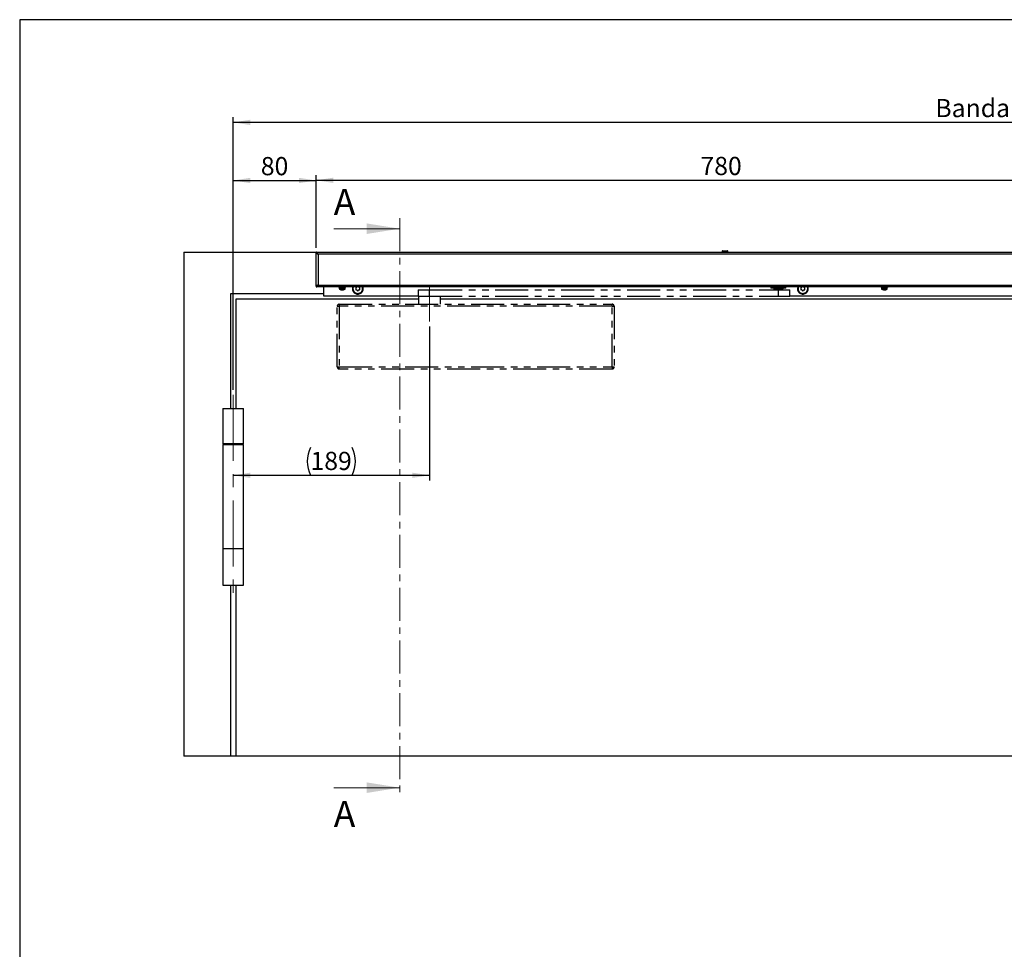
# Model space of a CAD drawing. Units: millimetres. Extents: x 10 to 584, y 10 to 410.
# Drawn here: x 10 to 200, y 231 to 410 of the extents above; entities that cross this region are included whole.
import ezdxf

# ---------------------------------------------------------------- set-up
doc = ezdxf.new("R2010")
doc.units = ezdxf.units.MM
for name, pattern in [('CENTER', [10.16, 6.35, -1.27, 1.27, -1.27]), ('CENTERX2', [20.32, 12.7, -2.54, 2.54, -2.54]), ('PHANTOM', [12.7, 6.35, -1.27, 1.27, -1.27, 1.27, -1.27])]:
    doc.linetypes.add(name, pattern=pattern)
doc.layers.add('FORMAT', color=7, linetype='Continuous')
doc.styles.add('SLDTEXTSTYLE1', font='TXT', dxfattribs={"width": 0.605})
doc.dimstyles.new('SLDDIMSTYLE0', dxfattribs={"dimtxt": 3.5, "dimasz": 3.302, "dimexe": 0, "dimexo": 0.0625, "dimgap": 0.875, "dimtad": 1, "dimdec": 1, "dimlfac": 5, "dimrnd": 1e-09, "dimzin": 12, "dimdsep": 46, "dimtxsty": 'SLDTEXTSTYLE1', "dimsah": 1, "dimcen": 0.09, "dimadec": 0, "dimazin": 3, "dimtfac": 1, "dimtofl": 0, "dimtmove": 0, "dimatfit": 3, "dimfxl": 1, "dimfrac": 2, "dimtolj": 1, "dimtzin": 12, "dimarcsym": 0})
doc.dimstyles.new('SLDDIMSTYLE1', dxfattribs={"dimtxt": 3.5, "dimasz": 3.302, "dimexe": 0, "dimexo": 0.0625, "dimgap": 0.875, "dimtad": 1, "dimlfac": 5, "dimrnd": 1e-09, "dimzin": 12, "dimdsep": 46, "dimtxsty": 'SLDTEXTSTYLE1', "dimsah": 1, "dimcen": 0.09, "dimadec": 0, "dimazin": 3, "dimtfac": 1, "dimtofl": 0, "dimtmove": 0, "dimatfit": 3, "dimfxl": 1, "dimfrac": 2, "dimtolj": 1, "dimtzin": 12, "dimarcsym": 0})

# ---------------------------------------------------------------- blocks, each defined once
blk = doc.blocks.new('_D')
at = {"layer": 'FORMAT', "color": 7}
for p, q in [((51.11, 338.77), (51.11, 380.05)), ((67.1, 366.05), (67.1, 380.05)), ((51.11, 379.05), (67.1, 379.05))]:
    blk.add_line(p, q, dxfattribs=at)
for points in [[(51.11, 379.05), (54.41, 378.54), (54.41, 379.56)], [(67.1, 379.05), (63.8, 379.56), (63.8, 378.54)]]:
    blk.add_solid(points, dxfattribs=at)
at = {"layer": 'FORMAT', "color": 7, "insert": (56.43, 383.56), "char_height": 3.5, "attachment_point": 1, "style": 'SLDTEXTSTYLE1'}
blk.add_mtext('80', dxfattribs=at)
blk = doc.blocks.new('_D_2')
at = {"layer": 'FORMAT', "color": 7}
for p, q in [((88.91, 350.91), (88.91, 321.29)), ((51.11, 322.29), (88.91, 322.29))]:
    blk.add_line(p, q, dxfattribs=at)
for centre, start, end in [((71.37, 324.98), 153.4349, 206.5651), ((68.65, 324.98), 333.4349, 26.5651)]:
    blk.add_arc(centre, 6.01, start, end, dxfattribs=at)
for points in [[(51.11, 322.29), (54.41, 321.79), (54.41, 322.8)], [(88.91, 322.29), (85.61, 322.8), (85.61, 321.79)]]:
    blk.add_solid(points, dxfattribs=at)
at = {"layer": 'FORMAT', "color": 7, "insert": (66, 326.81), "char_height": 3.5, "attachment_point": 1, "style": 'SLDTEXTSTYLE1'}
blk.add_mtext('189', dxfattribs=at)
blk = doc.blocks.new('_D_4')
at = {"layer": 'FORMAT', "color": 7}
for p, q in [((67.1, 366.05), (67.1, 380.08)), ((223.1, 366.23), (223.1, 380.08)), ((67.1, 379.08), (223.1, 379.08))]:
    blk.add_line(p, q, dxfattribs=at)
for points in [[(67.1, 379.08), (70.4, 378.57), (70.4, 379.59)], [(223.1, 379.08), (219.8, 379.59), (219.8, 378.57)]]:
    blk.add_solid(points, dxfattribs=at)
at = {"layer": 'FORMAT', "color": 7, "insert": (141.09, 383.59), "char_height": 3.5, "attachment_point": 1, "style": 'SLDTEXTSTYLE1'}
blk.add_mtext('780', dxfattribs=at)
blk = doc.blocks.new('_D_6')
at = {"layer": 'FORMAT', "color": 7}
for p, q in [((51.11, 338.77), (51.11, 391.23)), ((392.11, 339.22), (392.11, 391.23)), ((392.11, 390.23), (51.11, 390.23))]:
    blk.add_line(p, q, dxfattribs=at)
for points in [[(51.11, 390.23), (54.41, 389.72), (54.41, 390.74)], [(392.11, 390.23), (388.81, 390.74), (388.81, 389.72)]]:
    blk.add_solid(points, dxfattribs=at)
at = {"layer": 'FORMAT', "color": 7, "insert": (186.32, 394.74), "char_height": 3.5, "attachment_point": 1, "style": 'SLDTEXTSTYLE1'}
blk.add_mtext('Bandabstand 1641 - 2647 (2800)', dxfattribs=at)

msp = doc.modelspace()

# ---------------------------------------------------------------- linework, layer by layer
at = {"color": 98, "linetype": 'CENTER', "lineweight": 18}
msp.add_line((83.1783, 371.7647), (83.1783, 260.1577), dxfattribs=at)
at = {"color": 98, "linetype": 'Continuous', "lineweight": 18}
for p, q in [((70.4783, 369.7647), (83.1783, 369.7647)), ((70.4783, 262.1577), (83.1783, 262.1577))]:
    msp.add_line(p, q, dxfattribs=at)
at = {"color": 7, "linetype": 'Continuous', "lineweight": 25}
for p, q in [((41.6088, 365.2303), (41.6088, 268.2303)), ((41.6088, 365.2303), (67.0988, 365.2303)), ((67.0988, 365.0703), (67.0988, 365.2303)), ((67.0988, 365.2303), (222.3088, 365.2303)), ((67.0988, 358.7303), (67.0988, 365.0503)), ((67.0988, 365.0503), (67.1855, 365.0503)), ((67.4588, 364.8703), (67.4588, 358.9103)), ((145.2388, 365.4203), (145.2388, 365.2303)), ((145.3288, 365.5103), (146.2488, 365.5103)), ((146.3388, 365.2303), (146.3388, 365.4203)), ((67.1988, 358.7303), (67.0988, 358.7303)), ((67.0988, 358.7103), (67.0988, 358.5503)), ((222.3088, 358.5503), (67.0988, 358.5503)), ((68.5088, 358.5503), (68.5088, 356.8303)), ((71.5088, 358.5503), (71.5088, 358.5165)), ((71.5202, 358.5313), (71.5441, 358.5395)), ((71.5202, 358.4703), (71.5202, 358.5313)), ((71.5202, 358.4703), (71.5731, 358.4886)), ((71.5732, 358.4886), (71.5205, 358.4703)), ((71.5488, 358.4703), (71.5488, 358.191)), ((72.0559, 358.4703), (71.5488, 358.4703)), ((71.6096, 358.4703), (71.6097, 358.5313)), ((71.6959, 358.5056), (71.6096, 358.4703)), ((71.6507, 358.5481), (71.6097, 358.5313)), ((71.6102, 358.4703), (71.6793, 358.4986)), ((71.6102, 358.4703), (71.6102, 358.4705)), ((71.6507, 358.5481), (71.6453, 358.5503)), ((71.6547, 358.4857), (71.7082, 358.4984)), ((71.775, 358.4703), (71.7751, 358.5313)), ((71.775, 358.4703), (71.8524, 358.5176)), ((71.7751, 358.5313), (71.8025, 358.5481)), ((71.8088, 358.4905), (71.7759, 358.4703)), ((71.7759, 358.4703), (71.7759, 358.4709)), ((71.8025, 358.5481), (71.7989, 358.5503)), ((71.8025, 358.5481), (71.8149, 358.5405)), ((71.8149, 358.5405), (71.8524, 358.5176)), ((71.9913, 358.5313), (72.001, 358.5481)), ((71.9913, 358.4703), (71.9913, 358.5313)), ((71.9913, 358.4703), (72.0185, 358.5176)), ((72.0009, 358.5481), (71.9997, 358.5503)), ((72.0053, 358.5405), (72.001, 358.5481)), ((72.0185, 358.5176), (72.0053, 358.5405)), ((72.1084, 358.5176), (72.0185, 358.5176)), ((72.6688, 358.4703), (72.0559, 358.4703)), ((72.2849, 358.5176), (72.1984, 358.5176)), ((72.2158, 358.5481), (72.2145, 358.5503)), ((72.2171, 358.5503), (72.2158, 358.5481)), ((72.2158, 358.5481), (72.2158, 358.5481)), ((72.2254, 358.5313), (72.2158, 358.5481)), ((72.2254, 358.4703), (72.2254, 358.5313)), ((72.2815, 358.5176), (72.3659, 358.4939)), ((72.4108, 358.5503), (72.4144, 358.5481)), ((72.4144, 358.5481), (72.418, 358.5503)), ((72.4144, 358.5481), (72.4418, 358.5313)), ((72.4283, 358.5176), (72.563, 358.4857)), ((72.4418, 358.4703), (72.4418, 358.5313)), ((72.4427, 358.4703), (72.4418, 358.4709)), ((72.5664, 358.5481), (72.561, 358.5503)), ((72.5718, 358.5503), (72.5664, 358.5481)), ((72.6075, 358.5313), (72.5664, 358.5481)), ((72.6075, 358.4703), (72.6075, 358.5313)), ((72.6075, 358.5066), (72.6827, 358.4815)), ((72.6075, 358.5014), (72.685, 358.4745)), ((72.6075, 358.4705), (72.6081, 358.4703)), ((72.6688, 358.191), (72.6688, 358.4703)), ((72.6858, 358.5353), (72.6972, 358.5313)), ((72.6972, 358.4703), (72.6972, 358.5313)), ((72.6975, 358.4703), (72.6972, 358.4704)), ((72.7073, 358.5471), (72.7085, 358.5165)), ((72.7089, 358.5165), (72.7089, 358.5503)), ((154.6523, 358.5503), (154.6523, 358.2903)), ((157.5523, 358.2903), (157.5523, 358.5503)), ((175.9088, 358.5503), (175.9088, 358.5165)), ((175.9202, 358.5313), (175.9441, 358.5395)), ((175.9202, 358.4703), (175.9202, 358.5313)), ((175.9202, 358.4703), (175.9731, 358.4886)), ((175.9732, 358.4886), (175.9205, 358.4703)), ((175.9488, 358.4703), (175.9488, 358.191)), ((177.0302, 358.4703), (175.9488, 358.4703)), ((176.0096, 358.4703), (176.0097, 358.5313)), ((176.0959, 358.5056), (176.0096, 358.4703)), ((176.0507, 358.5481), (176.0097, 358.5313)), ((176.0102, 358.4703), (176.0793, 358.4986)), ((176.0102, 358.4703), (176.0102, 358.4705)), ((176.0507, 358.5481), (176.0453, 358.5503)), ((176.0547, 358.4857), (176.1082, 358.4984)), ((176.175, 358.4703), (176.1751, 358.5313)), ((176.175, 358.4703), (176.2524, 358.5176)), ((176.1751, 358.5313), (176.2025, 358.5481)), ((176.2088, 358.4905), (176.1759, 358.4703)), ((176.1759, 358.4703), (176.1759, 358.4709)), ((176.2025, 358.5481), (176.1989, 358.5503)), ((176.2025, 358.5481), (176.2149, 358.5405)), ((176.2149, 358.5405), (176.2524, 358.5176)), ((176.3913, 358.5313), (176.401, 358.5481)), ((176.3913, 358.4703), (176.3913, 358.5313)), ((176.3913, 358.4703), (176.4185, 358.5176)), ((176.4009, 358.5481), (176.3997, 358.5503)), ((176.4053, 358.5405), (176.401, 358.5481)), ((176.4185, 358.5176), (176.4053, 358.5405)), ((176.5084, 358.5176), (176.4185, 358.5176)), ((176.6849, 358.5176), (176.5984, 358.5176)), ((176.6158, 358.5481), (176.6145, 358.5503)), ((176.6171, 358.5503), (176.6158, 358.5481)), ((176.6254, 358.5313), (176.6158, 358.5481)), ((176.6254, 358.4703), (176.6254, 358.5313)), ((176.6815, 358.5176), (176.7659, 358.4939)), ((176.8108, 358.5503), (176.8144, 358.5481)), ((176.8144, 358.5481), (176.818, 358.5503)), ((176.8144, 358.5481), (176.8418, 358.5313)), ((176.8283, 358.5176), (176.963, 358.4857)), ((176.8418, 358.4703), (176.8418, 358.5313)), ((176.8427, 358.4703), (176.8418, 358.4709)), ((176.9664, 358.5481), (176.961, 358.5503)), ((176.9718, 358.5503), (176.9664, 358.5481)), ((177.0075, 358.5313), (176.9664, 358.5481)), ((177.0075, 358.4703), (177.0075, 358.5313)), ((177.0075, 358.5066), (177.0827, 358.4815)), ((177.0075, 358.5014), (177.085, 358.4745)), ((177.0075, 358.4705), (177.0081, 358.4703)), ((177.0688, 358.4703), (177.0302, 358.4703)), ((177.0688, 358.191), (177.0688, 358.4703)), ((177.0858, 358.5353), (177.0972, 358.5313)), ((177.0972, 358.4703), (177.0972, 358.5313)), ((177.0975, 358.4703), (177.0972, 358.4704)), ((177.1071, 358.5512), (177.1085, 358.5165)), ((177.1089, 358.5165), (177.1089, 358.5503)), ((68.5088, 357.2303), (50.6088, 357.2303)), ((50.6088, 357.2303), (50.6088, 335.1303)), ((68.5088, 356.8303), (86.7088, 356.8303)), ((72.0245, 357.9995), (71.9894, 357.9995)), ((72.0228, 357.9995), (72.0459, 357.9995)), ((72.0245, 357.9995), (72.0247, 358.0279)), ((72.0456, 358.0279), (72.0459, 357.9995)), ((72.2143, 357.9995), (72.1718, 357.9995)), ((72.2143, 357.9995), (72.2283, 357.9995)), ((74.1292, 358.2558), (74.168, 358.3078)), ((74.1292, 358.2558), (74.1306, 358.1717)), ((74.1603, 358.2149), (74.1306, 358.1717)), ((74.1321, 358.1508), (74.1306, 358.1717)), ((74.1684, 358.2269), (74.1603, 358.2149)), ((74.1618, 358.1432), (74.1603, 358.2149)), ((74.168, 358.3078), (74.1807, 358.2897)), ((74.1763, 358.2391), (74.1684, 358.2269)), ((74.1715, 358.1403), (74.1684, 358.2269)), ((74.1813, 358.1372), (74.1763, 358.2391)), ((74.1915, 358.2643), (74.184, 358.2515)), ((74.1947, 358.27), (74.1915, 358.2643)), ((74.2151, 357.8283), (74.2275, 357.8919)), ((74.2151, 357.8283), (74.2529, 357.7531)), ((74.2275, 357.8919), (74.2469, 357.8812)), ((74.2609, 357.8049), (74.2529, 357.7531)), ((74.2633, 357.7349), (74.2529, 357.7531)), ((74.263, 357.8192), (74.2609, 357.8049)), ((74.2934, 357.741), (74.2609, 357.8049)), ((74.2648, 357.8335), (74.263, 357.8192)), ((74.3034, 357.7425), (74.263, 357.8192)), ((74.3136, 357.744), (74.2648, 357.8335)), ((74.2676, 357.8629), (74.2664, 357.8481)), ((74.268, 357.8694), (74.2676, 357.8629)), ((74.4616, 357.543), (74.4837, 357.5417)), ((74.4781, 357.4803), (74.4616, 357.543)), ((74.4781, 357.4803), (74.5447, 357.429)), ((74.5078, 357.5403), (74.5103, 357.5343)), ((74.5103, 357.5343), (74.5156, 357.5204)), ((74.5205, 357.5066), (74.5251, 357.4929)), ((74.6033, 357.4471), (74.5205, 357.5066)), ((74.5251, 357.4929), (74.5294, 357.4791)), ((74.5948, 357.4413), (74.5251, 357.4929)), ((74.5294, 357.4791), (74.5447, 357.429)), ((74.5865, 357.4356), (74.5294, 357.4791)), ((74.562, 357.4171), (74.5447, 357.429)), ((74.8239, 357.3303), (74.8444, 357.3387)), ((74.8659, 357.2809), (74.8239, 357.3303)), ((74.8659, 357.2809), (74.9483, 357.2635)), ((74.8667, 357.3479), (74.8716, 357.3435)), ((74.8716, 357.3435), (74.8824, 357.3333)), ((74.8928, 357.323), (74.9029, 357.3126)), ((74.9932, 357.3053), (74.8928, 357.323)), ((74.9029, 357.3126), (74.9127, 357.3021)), ((74.9881, 357.2964), (74.9029, 357.3126)), ((74.9127, 357.3021), (74.9483, 357.2635)), ((74.983, 357.2877), (74.9127, 357.3021)), ((74.969, 357.2603), (74.9483, 357.2635)), ((75.2427, 357.2958), (75.2574, 357.3122)), ((75.3019, 357.2695), (75.2427, 357.2958)), ((75.2735, 357.3302), (75.2798, 357.3284)), ((75.2798, 357.3284), (75.294, 357.3239)), ((75.3019, 357.2695), (75.3836, 357.2896)), ((75.406, 357.3467), (75.3078, 357.3191)), ((75.3078, 357.3191), (75.3214, 357.3142)), ((75.4052, 357.3365), (75.3214, 357.3142)), ((75.3214, 357.3142), (75.3349, 357.3089)), ((75.4045, 357.3264), (75.3349, 357.3089)), ((75.3349, 357.3089), (75.3836, 357.2896)), ((75.4037, 357.2957), (75.3836, 357.2896)), ((75.6349, 357.4464), (75.641, 357.4676)), ((75.6997, 357.4484), (75.6349, 357.4464)), ((75.6478, 357.4908), (75.6542, 357.4919)), ((75.6542, 357.4919), (75.6689, 357.494)), ((75.7599, 357.5632), (75.6835, 357.4957)), ((75.6835, 357.4957), (75.6979, 357.4971)), ((75.7637, 357.5536), (75.6979, 357.4971)), ((75.6979, 357.4971), (75.7123, 357.4982)), ((75.6997, 357.4484), (75.7646, 357.502)), ((75.7674, 357.5442), (75.7123, 357.4982)), ((75.7123, 357.4982), (75.7646, 357.502)), ((75.78, 357.5162), (75.7646, 357.502)), ((75.9152, 357.7979), (75.9206, 357.8016)), ((75.9229, 357.7522), (75.9193, 357.7741)), ((75.9206, 357.8016), (75.9329, 357.8099)), ((75.9804, 357.7822), (75.9229, 357.7522)), ((75.9849, 357.9117), (75.9453, 357.8178)), ((75.9453, 357.8178), (75.9577, 357.8253)), ((75.9924, 357.9047), (75.9577, 357.8253)), ((75.9577, 357.8253), (75.9701, 357.8326)), ((75.9998, 357.8979), (75.9701, 357.8326)), ((75.9701, 357.8326), (76.0156, 357.8586)), ((75.9804, 357.7822), (76.0156, 357.8586)), ((76.0234, 357.8781), (76.0156, 357.8586)), ((76.023, 358.1906), (76.0262, 358.1963)), ((76.0262, 358.1963), (76.0337, 358.2091)), ((76.0364, 358.3234), (76.0414, 358.2215)), ((76.0497, 358.1528), (76.0369, 358.1709)), ((76.0414, 358.2215), (76.0493, 358.2337)), ((76.0462, 358.3203), (76.0493, 358.2337)), ((76.0493, 358.2337), (76.0574, 358.2456)), ((76.0885, 358.2047), (76.0497, 358.1528)), ((76.0559, 358.3174), (76.0574, 358.2456)), ((76.0574, 358.2456), (76.0871, 358.2889)), ((76.0856, 358.3098), (76.0871, 358.2889)), ((76.0885, 358.2047), (76.0871, 358.2889)), ((157.5523, 358.2903), (154.6523, 358.2903)), ((155.1476, 358.2903), (155.1823, 358.2303)), ((155.1823, 358.2303), (157.0223, 358.2303)), ((157.0223, 358.2303), (157.0569, 358.2903)), ((158.3023, 356.8303), (238.1088, 356.8303)), ((159.8292, 358.2558), (159.868, 358.3078)), ((159.8292, 358.2558), (159.8306, 358.1717)), ((159.8603, 358.2149), (159.8306, 358.1717)), ((159.8321, 358.1508), (159.8306, 358.1717)), ((159.8684, 358.2269), (159.8603, 358.2149)), ((159.8618, 358.1432), (159.8603, 358.2149)), ((159.868, 358.3078), (159.8807, 358.2897)), ((159.8763, 358.2391), (159.8684, 358.2269)), ((159.8715, 358.1403), (159.8684, 358.2269)), ((159.8813, 358.1372), (159.8763, 358.2391)), ((159.8915, 358.2643), (159.884, 358.2515)), ((159.8947, 358.27), (159.8915, 358.2643)), ((159.9151, 357.8283), (159.9275, 357.8919)), ((159.9151, 357.8283), (159.9529, 357.7531)), ((159.9275, 357.8919), (159.9469, 357.8812)), ((159.9609, 357.8049), (159.9529, 357.7531)), ((159.9633, 357.7349), (159.9529, 357.7531)), ((159.963, 357.8192), (159.9609, 357.8049)), ((159.9934, 357.741), (159.9609, 357.8049)), ((159.9648, 357.8335), (159.963, 357.8192)), ((160.0034, 357.7425), (159.963, 357.8192)), ((160.0136, 357.744), (159.9648, 357.8335)), ((159.9676, 357.8629), (159.9664, 357.8481)), ((159.968, 357.8694), (159.9676, 357.8629)), ((160.1616, 357.543), (160.1837, 357.5417)), ((160.1781, 357.4803), (160.1616, 357.543)), ((160.1781, 357.4803), (160.2447, 357.429)), ((160.2078, 357.5403), (160.2103, 357.5343)), ((160.2103, 357.5343), (160.2156, 357.5204)), ((160.2205, 357.5066), (160.2251, 357.4929)), ((160.3033, 357.4471), (160.2205, 357.5066)), ((160.2251, 357.4929), (160.2294, 357.4791)), ((160.2948, 357.4413), (160.2251, 357.4929)), ((160.2294, 357.4791), (160.2447, 357.429)), ((160.2865, 357.4356), (160.2294, 357.4791)), ((160.262, 357.4171), (160.2447, 357.429)), ((160.5239, 357.3303), (160.5444, 357.3387)), ((160.5659, 357.2809), (160.5239, 357.3303)), ((160.5659, 357.2809), (160.6483, 357.2635)), ((160.5667, 357.3479), (160.5716, 357.3435)), ((160.5716, 357.3435), (160.5824, 357.3333)), ((160.5928, 357.323), (160.6029, 357.3126)), ((160.6932, 357.3053), (160.5928, 357.323)), ((160.6029, 357.3126), (160.6127, 357.3021)), ((160.6881, 357.2964), (160.6029, 357.3126)), ((160.6127, 357.3021), (160.6483, 357.2635)), ((160.683, 357.2877), (160.6127, 357.3021)), ((160.669, 357.2603), (160.6483, 357.2635)), ((160.9427, 357.2958), (160.9574, 357.3122)), ((161.0019, 357.2695), (160.9427, 357.2958)), ((160.9735, 357.3302), (160.9798, 357.3284)), ((160.9798, 357.3284), (160.994, 357.3239)), ((161.0019, 357.2695), (161.0836, 357.2896)), ((161.106, 357.3467), (161.0078, 357.3191)), ((161.0078, 357.3191), (161.0214, 357.3142)), ((161.1052, 357.3365), (161.0214, 357.3142)), ((161.0214, 357.3142), (161.0349, 357.3089)), ((161.1045, 357.3264), (161.0349, 357.3089)), ((161.0349, 357.3089), (161.0836, 357.2896)), ((161.1037, 357.2957), (161.0836, 357.2896)), ((161.3349, 357.4464), (161.341, 357.4676)), ((161.3997, 357.4484), (161.3349, 357.4464)), ((161.3478, 357.4908), (161.3542, 357.4919)), ((161.3542, 357.4919), (161.3689, 357.494)), ((161.4599, 357.5632), (161.3835, 357.4957)), ((161.3835, 357.4957), (161.3979, 357.4971)), ((161.4637, 357.5536), (161.3979, 357.4971)), ((161.3979, 357.4971), (161.4123, 357.4982)), ((161.3997, 357.4484), (161.4646, 357.502)), ((161.4674, 357.5442), (161.4123, 357.4982)), ((161.4123, 357.4982), (161.4646, 357.502)), ((161.48, 357.5162), (161.4646, 357.502)), ((161.6152, 357.7979), (161.6206, 357.8016)), ((161.6229, 357.7522), (161.6193, 357.7741)), ((161.6206, 357.8016), (161.6329, 357.8099)), ((161.6804, 357.7822), (161.6229, 357.7522)), ((161.6849, 357.9117), (161.6453, 357.8178)), ((161.6453, 357.8178), (161.6577, 357.8253)), ((161.6924, 357.9047), (161.6577, 357.8253)), ((161.6577, 357.8253), (161.6701, 357.8326)), ((161.6998, 357.8979), (161.6701, 357.8326)), ((161.6701, 357.8326), (161.7156, 357.8586)), ((161.6804, 357.7822), (161.7156, 357.8586)), ((161.7234, 357.8781), (161.7156, 357.8586)), ((161.723, 358.1906), (161.7262, 358.1963)), ((161.7262, 358.1963), (161.7337, 358.2091)), ((161.7364, 358.3234), (161.7414, 358.2215)), ((161.7497, 358.1528), (161.7369, 358.1709)), ((161.7414, 358.2215), (161.7493, 358.2337)), ((161.7462, 358.3203), (161.7493, 358.2337)), ((161.7493, 358.2337), (161.7574, 358.2456)), ((161.7885, 358.2047), (161.7497, 358.1528)), ((161.7559, 358.3174), (161.7574, 358.2456)), ((161.7574, 358.2456), (161.7871, 358.2889)), ((161.7856, 358.3098), (161.7871, 358.2889)), ((161.7885, 358.2047), (161.7871, 358.2889)), ((176.3987, 357.9995), (176.3767, 357.9995)), ((176.3987, 357.9995), (176.3996, 358.0279)), ((176.4307, 357.9995), (176.4329, 358.0279)), ((176.4307, 357.9995), (176.4812, 357.9995)), ((176.4803, 358.0279), (176.4812, 357.9995)), ((176.587, 357.9995), (176.5365, 357.9995)), ((176.619, 357.9995), (176.641, 357.9995)), ((86.8088, 356.2303), (51.6088, 356.2303)), ((51.6088, 356.2303), (51.6088, 335.1303)), ((226.6088, 356.2303), (91.0088, 356.2303)), ((49.1088, 335.1303), (49.1088, 328.3303)), ((49.1088, 335.1303), (53.1088, 335.1303)), ((53.1088, 328.3303), (53.1088, 335.1303)), ((53.1088, 328.3303), (49.1088, 328.3303)), ((49.1088, 328.2303), (49.1088, 308.2303)), ((49.1088, 328.2303), (53.1088, 328.2303)), ((49.6088, 328.3303), (49.6088, 328.2303)), ((52.6088, 328.2303), (52.6088, 328.3303)), ((53.1088, 308.2303), (53.1088, 328.2303)), ((49.1088, 308.2303), (53.1088, 308.2303)), ((49.1088, 308.1303), (49.1088, 301.1303)), ((53.1088, 308.1303), (49.1088, 308.1303)), ((49.6088, 308.2303), (49.6088, 308.1303)), ((52.6088, 308.1303), (52.6088, 308.2303)), ((53.1088, 301.1303), (53.1088, 308.1303)), ((49.1088, 301.1303), (53.1088, 301.1303)), ((50.6088, 301.1303), (50.6088, 268.2303)), ((51.6088, 301.1303), (51.6088, 268.2303)), ((50.6088, 268.2303), (41.6088, 268.2303)), ((51.6088, 268.2303), (50.6088, 268.2303)), ((226.6088, 268.2303), (51.6088, 268.2303))]:
    msp.add_line(p, q, dxfattribs=at)
at = {"color": 8, "linetype": 'Continuous', "lineweight": 25}
for p, q in [((222.3088, 364.8703), (67.4588, 364.8703)), ((145.2388, 365.4203), (146.3388, 365.4203)), ((67.4588, 358.9103), (222.3088, 358.9103)), ((71.8088, 358.4903), (71.8159, 358.4903)), ((72.0805, 358.4903), (72.15, 358.4903)), ((72.2274, 358.4903), (72.3386, 358.4903)), ((176.2088, 358.4903), (176.3167, 358.4903)), ((176.4028, 358.4903), (176.539, 358.4903)), ((72.0559, 358.191), (71.5488, 358.191)), ((72.0583, 358.1454), (71.574, 358.1454)), ((72.6688, 358.191), (72.0559, 358.191)), ((72.6437, 358.1454), (72.0583, 358.1454)), ((177.0302, 358.191), (175.9488, 358.191)), ((177.0069, 358.1454), (175.974, 358.1454)), ((177.0437, 358.1454), (177.0069, 358.1454)), ((177.0688, 358.191), (177.0302, 358.191))]:
    msp.add_line(p, q, dxfattribs=at)
at = {"color": 7, "linetype": 'PHANTOM', "lineweight": 25}
for p, q in [((86.7088, 357.9703), (86.7088, 356.7703)), ((86.7088, 357.9703), (88.8781, 357.9703)), ((86.7088, 356.7703), (88.8781, 356.7703)), ((86.8088, 356.7703), (86.8088, 355.2303)), ((88.8781, 357.9703), (88.8781, 356.7703)), ((88.8781, 357.9703), (156.0715, 357.9703)), ((88.8781, 356.7703), (156.0715, 356.7703)), ((91.0088, 355.2303), (91.0088, 356.7703)), ((155.3023, 358.2303), (155.3023, 357.9703)), ((156.0715, 357.9703), (156.0715, 356.7703)), ((156.0715, 357.9703), (158.3023, 357.9703)), ((156.0715, 356.7703), (158.3023, 356.7703)), ((156.9023, 357.9703), (156.9023, 358.2303)), ((158.3023, 356.7703), (158.3023, 357.9703)), ((71.1488, 354.8303), (71.5488, 354.8303)), ((71.1488, 343.1503), (71.1488, 354.8303)), ((71.5488, 355.2303), (71.5488, 354.8303)), ((71.5488, 355.2303), (124.0688, 355.2303)), ((71.5488, 354.8303), (71.5488, 343.1503)), ((124.0688, 354.8303), (71.5488, 354.8303)), ((124.0688, 354.8303), (124.0688, 355.2303)), ((124.0688, 354.8303), (124.4688, 354.8303)), ((124.0688, 343.1503), (124.0688, 354.8303)), ((124.4688, 354.8303), (124.4688, 343.1503)), ((71.1488, 343.1503), (71.5488, 343.1503)), ((71.5488, 343.1503), (124.0688, 343.1503)), ((71.5488, 342.7503), (71.5488, 343.1503)), ((124.0688, 342.7503), (71.5488, 342.7503)), ((124.0688, 343.1503), (124.4688, 343.1503)), ((124.0688, 343.1503), (124.0688, 342.7503))]:
    msp.add_line(p, q, dxfattribs=at)
at = {"color": 7, "linetype": 'Continuous', "lineweight": 25, "flags": 128}
for points in [[(76.1588, 358.2303), (76.1231, 358.5021), (76.1089, 358.5503)], [(161.8588, 358.2303), (161.8231, 358.5021), (161.8089, 358.5503)], [(176.3986, 358.004), (176.4132, 358.0018), (176.4307, 357.9995)]]:
    msp.add_lwpolyline(points, dxfattribs=at)
at = {"color": 7, "linetype": 'Continuous', "lineweight": 25}
for centre, radius, start, end in [((145.3288, 365.4203), 0.09, 90, 180), ((146.2488, 365.4203), 0.09, 0, 90), ((71.7888, 358.4903), 0.02, 270, 0), ((75.1088, 358.2303), 1.05, 162.25616, 0), ((75.1088, 358.2303), 0.93, 159.873987, 20.126013), ((74.7881, 358.4155), 0.0796, 73.499078, 226.500922), ((74.6123, 358.2303), 0.1758, 313.499078, 46.500922), ((74.8606, 358.6603), 0.1758, 253.499078, 321.242688), ((75.3571, 358.6603), 0.1758, 218.757312, 286.500922), ((75.4296, 358.4155), 0.0796, 313.499078, 106.500922), ((75.6054, 358.2303), 0.1758, 133.499078, 226.500922), ((160.8088, 358.2303), 1.05, 162.25616, 0), ((160.8088, 358.2303), 0.93, 159.873987, 20.126013), ((160.4881, 358.4155), 0.0796, 73.499078, 226.500922), ((160.3123, 358.2303), 0.1758, 313.499078, 46.500922), ((160.5606, 358.6603), 0.1758, 253.499078, 321.242688), ((161.0571, 358.6603), 0.1758, 218.757312, 286.500922), ((161.1296, 358.4155), 0.0796, 313.499078, 106.500922), ((161.3054, 358.2303), 0.1758, 133.499078, 226.500922), ((176.1888, 358.4903), 0.02, 270, 0), ((71.6028, 358.191), 0.054, 180, 237.663974), ((72.1088, 358.9903), 1, 237.663974, 254.718967), ((72.1019, 358.9819), 0.9888, 254.746353, 263.467045), ((71.8477, 358.0337), 0.00836, 224.188757, 285.80085), ((72.0841, 359.111), 1.0857, 266.109171, 273.890829), ((72.1024, 358.0556), 0.096, 196.775644, 215.76841), ((71.9679, 358.0556), 0.096, 324.23159, 343.224356), ((72.1337, 359.1113), 1.086, 268.690749, 271.315569), ((72.2498, 358.0556), 0.096, 196.775644, 215.76841), ((72.1018, 358.9819), 0.9888, 276.532955, 285.253647), ((72.1158, 358.9819), 0.9888, 276.532955, 285.253647), ((72.37, 358.0401), 0.0146, 236.554622, 279.48697), ((72.1088, 358.9903), 1, 285.281033, 302.336026), ((72.6148, 358.191), 0.054, 302.336026, 0), ((74.7881, 358.0451), 0.0796, 133.499078, 286.500922), ((74.8606, 357.8003), 0.1758, 13.499078, 106.500922), ((75.1088, 357.8599), 0.0796, 193.499078, 346.500922), ((75.3571, 357.8003), 0.1758, 73.499078, 166.500922), ((75.4296, 358.0451), 0.0796, 253.499078, 46.500922), ((160.4881, 358.0451), 0.0796, 133.499078, 286.500922), ((160.5606, 357.8003), 0.1758, 13.499078, 106.500922), ((160.8088, 357.8599), 0.0796, 193.499078, 346.500922), ((161.0571, 357.8003), 0.1758, 73.499078, 166.500922), ((161.1296, 358.0451), 0.0796, 253.499078, 46.500922), ((176.0028, 358.191), 0.054, 180, 237.663974), ((176.5088, 358.9903), 1, 237.663974, 258.297407), ((176.4824, 358.8624), 0.8694, 258.29591, 263.01705), ((176.4135, 358.9752), 0.9498, 265.840062, 274.159938), ((176.4552, 358.1727), 0.1822, 232.639395, 251.949921), ((176.4311, 358.1573), 0.1656, 287.575513, 297.979862), ((176.593, 358.1727), 0.1822, 232.639395, 251.949921), ((176.4809, 358.8648), 0.8718, 276.989414, 286.265397), ((176.5349, 358.8648), 0.8718, 276.989414, 286.265397), ((176.5088, 358.9903), 1, 281.702593, 302.336026), ((176.7521, 358.1722), 0.1469, 259.406201, 280.593799), ((177.0148, 358.191), 0.054, 302.336026, 0)]:
    msp.add_arc(centre, radius, start, end, dxfattribs=at)
at = {"color": 7, "linetype": 'PHANTOM', "lineweight": 25}
for centre, start, end in [((71.5488, 354.8303), 90, 180), ((124.0688, 354.8303), 0, 90), ((71.5488, 343.1503), 180, 270), ((124.0688, 343.1503), 270, 0)]:
    msp.add_arc(centre, 0.4, start, end, dxfattribs=at)
at = {"color": 7, "linetype": 'Continuous', "lineweight": 25}
for centre, major_axis, ratio, start_param, end_param in [((74.234, 357.9867), (0.1846, -0.1461), 0.43710162, 2.28232232, 2.4528691), ((74.2425, 357.9841), (0.185, -0.1463), 0.43590878, 2.27408146, 2.32775915), ((74.2512, 357.9814), (0.1854, -0.1467), 0.43455711, 2.26619929, 2.32027199), ((74.3488, 358.1093), (0.1992, -0.1262), 0.56573063, 2.70458251, 2.73087624), ((74.3562, 358.111), (0.199, -0.1275), 0.56625368, 2.71263903, 2.75880923), ((74.4264, 357.6312), (0.2298, -0.0516), 0.43710162, 2.28232232, 2.4528691), ((74.4766, 357.7915), (0.2343, -0.0273), 0.56573063, 2.70458251, 2.73087624), ((74.4825, 357.7962), (0.2347, -0.0285), 0.56625368, 2.71263903, 2.75880923), ((74.4351, 357.6326), (0.2302, -0.0516), 0.43590878, 2.27408146, 2.32775915), ((74.4441, 357.6339), (0.2307, -0.0517), 0.43455711, 2.26619929, 2.32027199), ((74.7296, 357.5606), (0.2229, 0.0771), 0.56573063, 2.70458251, 2.73087624), ((74.7329, 357.5675), (0.2238, 0.0761), 0.56625368, 2.71263903, 2.75880923), ((74.7539, 357.3944), (0.2294, 0.0532), 0.43710162, 2.28232232, 2.4528691), ((74.7612, 357.3995), (0.2297, 0.0534), 0.43590878, 2.27408146, 2.32775915), ((74.7687, 357.4045), (0.2303, 0.0535), 0.43455711, 2.26619929, 2.32027199), ((75.0577, 357.47), (0.1686, 0.1657), 0.56625368, 2.71263903, 2.75880923), ((75.0577, 357.4624), (0.1674, 0.1661), 0.56573063, 2.70458251, 2.73087624), ((75.1517, 357.3232), (0.1836, 0.1475), 0.43710162, 2.28232232, 2.4528691), ((75.1561, 357.3309), (0.1838, 0.1478), 0.43590878, 2.27408146, 2.32775915), ((75.1607, 357.3387), (0.1843, 0.1481), 0.43455711, 2.26619929, 2.32027199), ((75.3927, 357.5231), (0.08, 0.2224), 0.56625368, 2.71263903, 2.75880923), ((75.3959, 357.5163), (0.0787, 0.2223), 0.56573063, 2.70458251, 2.73087624), ((75.541, 357.4316), (0.1014, 0.2125), 0.43710162, 2.28232232, 2.4528691), ((75.5416, 357.4405), (0.1015, 0.2129), 0.43590878, 2.27408146, 2.32775915), ((75.5424, 357.4495), (0.1018, 0.2134), 0.43455711, 2.26619929, 2.32027199), ((75.6714, 357.7163), (-0.0244, 0.2351), 0.56625368, 2.71263903, 2.75880923), ((75.6773, 357.7115), (-0.0255, 0.2345), 0.56573063, 2.70458251, 2.73087624), ((75.8382, 357.7149), (-0.0009, 0.2364), 0.43455711, 2.26619929, 2.32027199), ((75.8415, 357.7065), (-0.0009, 0.2359), 0.43590878, 2.27408146, 2.32775915), ((75.8448, 357.6982), (-0.0009, 0.2355), 0.43710162, 2.28232232, 2.4528691), ((75.8387, 358.0113), (-0.124, 0.2013), 0.56625368, 2.71263903, 2.75880923), ((75.8461, 358.0096), (-0.1247, 0.2002), 0.56573063, 2.70458251, 2.73087624), ((75.9896, 358.0824), (-0.1034, 0.2126), 0.43455711, 2.26619929, 2.32027199), ((75.9962, 358.0762), (-0.1032, 0.2121), 0.43590878, 2.27408146, 2.32775915), ((76.0027, 358.0702), (-0.1029, 0.2118), 0.43710162, 2.28232232, 2.4528691), ((75.8615, 358.3496), (0.199, -0.1275), 0.56625368, 5.85423168, 5.90040188), ((75.8689, 358.3513), (0.1992, -0.1262), 0.56573063, 5.84617516, 5.8724689), ((75.9665, 358.4792), (0.1854, -0.1467), 0.43455711, 5.40779195, 5.46186464), ((75.9752, 358.4765), (0.185, -0.1463), 0.43590878, 5.41567412, 5.46935181), ((75.9837, 358.4739), (0.1846, -0.1461), 0.43710162, 5.42391497, 5.59446175), ((159.934, 357.9867), (0.1846, -0.1461), 0.43710162, 2.28232232, 2.4528691), ((159.9425, 357.9841), (0.185, -0.1463), 0.43590878, 2.27408146, 2.32775915), ((159.9512, 357.9814), (0.1854, -0.1467), 0.43455711, 2.26619929, 2.32027199), ((160.0488, 358.1093), (0.1992, -0.1262), 0.56573063, 2.70458251, 2.73087624), ((160.0562, 358.111), (0.199, -0.1275), 0.56625368, 2.71263903, 2.75880923), ((160.1264, 357.6312), (0.2298, -0.0516), 0.43710162, 2.28232232, 2.4528691), ((160.1766, 357.7915), (0.2343, -0.0273), 0.56573063, 2.70458251, 2.73087624), ((160.1825, 357.7962), (0.2347, -0.0285), 0.56625368, 2.71263903, 2.75880923), ((160.1351, 357.6326), (0.2302, -0.0516), 0.43590878, 2.27408146, 2.32775915), ((160.1441, 357.6339), (0.2307, -0.0517), 0.43455711, 2.26619929, 2.32027199), ((160.4296, 357.5606), (0.2229, 0.0771), 0.56573063, 2.70458251, 2.73087624), ((160.4329, 357.5675), (0.2238, 0.0761), 0.56625368, 2.71263903, 2.75880923), ((160.4539, 357.3944), (0.2294, 0.0532), 0.43710162, 2.28232232, 2.4528691), ((160.4612, 357.3995), (0.2297, 0.0534), 0.43590878, 2.27408146, 2.32775915), ((160.4687, 357.4045), (0.2303, 0.0535), 0.43455711, 2.26619929, 2.32027199), ((160.7577, 357.47), (0.1686, 0.1657), 0.56625368, 2.71263903, 2.75880923), ((160.7577, 357.4624), (0.1674, 0.1661), 0.56573063, 2.70458251, 2.73087624), ((160.8517, 357.3232), (0.1836, 0.1475), 0.43710162, 2.28232232, 2.4528691), ((160.8561, 357.3309), (0.1838, 0.1478), 0.43590878, 2.27408146, 2.32775915), ((160.8607, 357.3387), (0.1843, 0.1481), 0.43455711, 2.26619929, 2.32027199), ((161.0927, 357.5231), (0.08, 0.2224), 0.56625368, 2.71263903, 2.75880923), ((161.0959, 357.5163), (0.0787, 0.2223), 0.56573063, 2.70458251, 2.73087624), ((161.241, 357.4316), (0.1014, 0.2125), 0.43710162, 2.28232232, 2.4528691), ((161.2416, 357.4405), (0.1015, 0.2129), 0.43590878, 2.27408146, 2.32775915), ((161.2424, 357.4495), (0.1018, 0.2134), 0.43455711, 2.26619929, 2.32027199), ((161.3714, 357.7163), (-0.0244, 0.2351), 0.56625368, 2.71263903, 2.75880923), ((161.3773, 357.7115), (-0.0255, 0.2345), 0.56573063, 2.70458251, 2.73087624), ((161.5382, 357.7149), (-0.0009, 0.2364), 0.43455711, 2.26619929, 2.32027199), ((161.5415, 357.7065), (-0.0009, 0.2359), 0.43590878, 2.27408146, 2.32775915), ((161.5448, 357.6982), (-0.0009, 0.2355), 0.43710162, 2.28232232, 2.4528691), ((161.5387, 358.0113), (-0.124, 0.2013), 0.56625368, 2.71263903, 2.75880923), ((161.5461, 358.0096), (-0.1247, 0.2002), 0.56573063, 2.70458251, 2.73087624), ((161.6896, 358.0824), (-0.1034, 0.2126), 0.43455711, 2.26619929, 2.32027199), ((161.6962, 358.0762), (-0.1032, 0.2121), 0.43590878, 2.27408146, 2.32775915), ((161.7027, 358.0702), (-0.1029, 0.2118), 0.43710162, 2.28232232, 2.4528691), ((161.5615, 358.3496), (0.199, -0.1275), 0.56625368, 5.85423168, 5.90040188), ((161.5689, 358.3513), (0.1992, -0.1262), 0.56573063, 5.84617516, 5.8724689), ((161.6665, 358.4792), (0.1854, -0.1467), 0.43455711, 5.40779195, 5.46186464), ((161.6752, 358.4765), (0.185, -0.1463), 0.43590878, 5.41567412, 5.46935181), ((161.6837, 358.4739), (0.1846, -0.1461), 0.43710162, 5.42391497, 5.59446175)]:
    msp.add_ellipse(centre, major_axis=major_axis, ratio=ratio, start_param=start_param, end_param=end_param, dxfattribs=at)
for points, knots in [([(67.4588, 364.8703), (67.4295, 364.9165), (67.3695, 365.0108), (67.2789, 365.131), (67.1883, 365.2145), (67.1283, 365.2251), (67.0988, 365.2303)], [0, 0, 0, 0, 0.24503345, 0.49989734, 0.75478714, 1, 1, 1, 1]), ([(67.4588, 364.8703), (67.4196, 364.9043), (67.341, 364.9725), (67.221, 365.0532), (67.1403, 365.0645), (67.0988, 365.0703)], [0, 0, 0, 0, 0.327051472, 0.655127333, 1, 1, 1, 1]), ([(67.272, 365.0113), (67.2726, 365.0093), (67.2778, 364.9923), (67.3155, 364.9603), (67.3799, 364.9153), (67.4325, 364.8853), (67.4588, 364.8703)], [0, 0, 0, 0, 0.04275693, 0.36183795, 0.68091898, 1, 1, 1, 1]), ([(67.4588, 358.9103), (67.4164, 358.8968), (67.3314, 358.8697), (67.2196, 358.8291), (67.1381, 358.7886), (67.1026, 358.7555), (67.0997, 358.7362), (67.0988, 358.7303)], [0, 0, 0, 0, 0.22533375, 0.45071514, 0.67609672, 0.90147809, 1, 1, 1, 1]), ([(67.4588, 358.9103), (67.4348, 358.8966), (67.3847, 358.868), (67.3207, 358.8245), (67.2793, 358.79), (67.2734, 358.7704), (67.272, 358.7656)], [0, 0, 0, 0, 0.284655258, 0.592744495, 0.900883781, 1, 1, 1, 1]), ([(71.5092, 358.5165), (71.5091, 358.5141), (71.5083, 358.4978), (71.5108, 358.4726), (71.5162, 358.4677), (71.5192, 358.4696), (71.5202, 358.4703)], [0, 0, 0, 0, 0.09231065, 0.6272658, 0.87268691, 1, 1, 1, 1]), ([(71.5202, 358.5313), (71.5181, 358.5302), (71.5137, 358.5281), (71.5105, 358.5398), (71.5102, 358.5508), (71.5102, 358.5538)], [0, 0, 0, 0, 0.41591368, 0.83705667, 1, 1, 1, 1]), ([(71.538, 358.5521), (71.5382, 358.5518), (71.5445, 358.5431), (71.5573, 358.5075), (71.5775, 358.4729), (71.5978, 358.4677), (71.6066, 358.4696), (71.6096, 358.4703)], [0, 0, 0, 0, 0.01212651, 0.3780179, 0.74458883, 0.91276039, 1, 1, 1, 1]), ([(71.6097, 358.5313), (71.6029, 358.5302), (71.5894, 358.5282), (71.5761, 358.5389), (71.5712, 358.5485), (71.5703, 358.5503)], [0, 0, 0, 0, 0.44467982, 0.89495061, 1, 1, 1, 1]), ([(71.6561, 358.5482), (71.6676, 358.5355), (71.6916, 358.5089), (71.7251, 358.4726), (71.7572, 358.4677), (71.7705, 358.4696), (71.775, 358.4703)], [0, 0, 0, 0, 0.353195, 0.73439553, 0.90927872, 1, 1, 1, 1]), ([(71.7751, 358.5313), (71.7648, 358.5302), (71.7442, 358.5282), (71.7227, 358.5389), (71.7139, 358.5485), (71.7122, 358.5503)], [0, 0, 0, 0, 0.44467982, 0.89495061, 1, 1, 1, 1]), ([(71.8514, 358.5398), (71.8635, 358.5297), (71.8924, 358.5059), (71.9312, 358.4726), (71.9701, 358.4677), (71.9859, 358.4696), (71.9913, 358.4703)], [0, 0, 0, 0, 0.29942817, 0.71231669, 0.90173735, 1, 1, 1, 1]), ([(71.9913, 358.5313), (71.9791, 358.5302), (71.9545, 358.5282), (71.9281, 358.5389), (71.9167, 358.5485), (71.9146, 358.5503)], [0, 0, 0, 0, 0.444679819, 0.894950612, 1, 1, 1, 1]), ([(72.0643, 358.5503), (72.0823, 358.5368), (72.1188, 358.5096), (72.1643, 358.4726), (72.2042, 358.4677), (72.22, 358.4696), (72.2254, 358.4703)], [0, 0, 0, 0, 0.36505957, 0.73926761, 0.91094285, 1, 1, 1, 1]), ([(72.2254, 358.5313), (72.2131, 358.5302), (72.1883, 358.5282), (72.161, 358.5389), (72.1488, 358.5485), (72.1465, 358.5503)], [0, 0, 0, 0, 0.444679819, 0.894950612, 1, 1, 1, 1]), ([(72.2966, 358.5503), (72.3136, 358.5368), (72.348, 358.5096), (72.389, 358.4726), (72.4237, 358.4677), (72.4372, 358.4696), (72.4418, 358.4703)], [0, 0, 0, 0, 0.36505957, 0.73926761, 0.91094285, 1, 1, 1, 1]), ([(72.4418, 358.5313), (72.4312, 358.5302), (72.4099, 358.5281), (72.3833, 358.5405), (72.3698, 358.5524), (72.3653, 358.5564)], [0, 0, 0, 0, 0.39668174, 0.79835096, 1, 1, 1, 1]), ([(72.5004, 358.5503), (72.5138, 358.5368), (72.5408, 358.5096), (72.571, 358.4726), (72.5953, 358.4677), (72.6044, 358.4696), (72.6075, 358.4703)], [0, 0, 0, 0, 0.36505957, 0.73926761, 0.91094285, 1, 1, 1, 1]), ([(72.6075, 358.5313), (72.6003, 358.5303), (72.5859, 358.5282), (72.5695, 358.5382), (72.5618, 358.5469), (72.5609, 358.5479)], [0, 0, 0, 0, 0.46639912, 0.93866229, 1, 1, 1, 1]), ([(72.6446, 358.4886), (72.6411, 358.4825), (72.6339, 358.4699), (72.6198, 358.4679), (72.6111, 358.4697), (72.6081, 358.4703)], [0, 0, 0, 0, 0.383442742, 0.789405402, 1, 1, 1, 1]), ([(72.6446, 358.5503), (72.6523, 358.5368), (72.6679, 358.5096), (72.6827, 358.4726), (72.6929, 358.4677), (72.6961, 358.4696), (72.6972, 358.4703)], [0, 0, 0, 0, 0.36505957, 0.73926761, 0.91094285, 1, 1, 1, 1]), ([(72.6972, 358.5313), (72.6946, 358.53), (72.6893, 358.5275), (72.6826, 358.5387), (72.6794, 358.5441)], [0, 0, 0, 0, 0.513075371, 1, 1, 1, 1]), ([(72.6975, 358.5313), (72.6997, 358.53), (72.7042, 358.5276), (72.7062, 358.5391), (72.7072, 358.545)], [0, 0, 0, 0, 0.49687638, 1, 1, 1, 1]), ([(175.9092, 358.5165), (175.9091, 358.5141), (175.9083, 358.4978), (175.9108, 358.4726), (175.9162, 358.4677), (175.9192, 358.4696), (175.9202, 358.4703)], [0, 0, 0, 0, 0.09231065, 0.6272658, 0.87268691, 1, 1, 1, 1]), ([(175.9202, 358.5313), (175.9181, 358.5302), (175.9137, 358.5281), (175.9105, 358.5398), (175.9102, 358.5508), (175.9102, 358.5538)], [0, 0, 0, 0, 0.41591368, 0.83705667, 1, 1, 1, 1]), ([(175.938, 358.5521), (175.9382, 358.5518), (175.9445, 358.5431), (175.9573, 358.5075), (175.9775, 358.4729), (175.9978, 358.4677), (176.0066, 358.4696), (176.0096, 358.4703)], [0, 0, 0, 0, 0.01212651, 0.3780179, 0.74458883, 0.91276039, 1, 1, 1, 1]), ([(176.0097, 358.5313), (176.0029, 358.5302), (175.9894, 358.5282), (175.9761, 358.5389), (175.9712, 358.5485), (175.9703, 358.5503)], [0, 0, 0, 0, 0.44467982, 0.89495061, 1, 1, 1, 1]), ([(176.0561, 358.5482), (176.0676, 358.5355), (176.0916, 358.5089), (176.1251, 358.4726), (176.1572, 358.4677), (176.1705, 358.4696), (176.175, 358.4703)], [0, 0, 0, 0, 0.353195, 0.73439553, 0.90927872, 1, 1, 1, 1]), ([(176.1751, 358.5313), (176.1648, 358.5302), (176.1442, 358.5282), (176.1227, 358.5389), (176.1139, 358.5485), (176.1122, 358.5503)], [0, 0, 0, 0, 0.444679819, 0.894950612, 1, 1, 1, 1]), ([(176.2514, 358.5398), (176.2635, 358.5297), (176.2924, 358.5059), (176.3312, 358.4726), (176.3701, 358.4677), (176.3859, 358.4696), (176.3913, 358.4703)], [0, 0, 0, 0, 0.29942817, 0.71231669, 0.90173735, 1, 1, 1, 1]), ([(176.3913, 358.5313), (176.3791, 358.5302), (176.3545, 358.5282), (176.3281, 358.5389), (176.3167, 358.5485), (176.3146, 358.5503)], [0, 0, 0, 0, 0.44467982, 0.89495061, 1, 1, 1, 1]), ([(176.4643, 358.5503), (176.4823, 358.5368), (176.5188, 358.5096), (176.5643, 358.4726), (176.6042, 358.4677), (176.62, 358.4696), (176.6254, 358.4703)], [0, 0, 0, 0, 0.36505957, 0.73926761, 0.91094285, 1, 1, 1, 1]), ([(176.6254, 358.5313), (176.6131, 358.5302), (176.5883, 358.5282), (176.561, 358.5389), (176.5488, 358.5485), (176.5465, 358.5503)], [0, 0, 0, 0, 0.44467982, 0.89495061, 1, 1, 1, 1]), ([(176.6966, 358.5503), (176.7136, 358.5368), (176.748, 358.5096), (176.789, 358.4726), (176.8237, 358.4677), (176.8372, 358.4696), (176.8418, 358.4703)], [0, 0, 0, 0, 0.36505957, 0.73926761, 0.91094285, 1, 1, 1, 1]), ([(176.8418, 358.5313), (176.8312, 358.5302), (176.8099, 358.5281), (176.7833, 358.5405), (176.7698, 358.5524), (176.7653, 358.5564)], [0, 0, 0, 0, 0.39668174, 0.79835096, 1, 1, 1, 1]), ([(176.9004, 358.5503), (176.9138, 358.5368), (176.9408, 358.5096), (176.971, 358.4726), (176.9953, 358.4677), (177.0044, 358.4696), (177.0075, 358.4703)], [0, 0, 0, 0, 0.36505957, 0.73926761, 0.91094285, 1, 1, 1, 1]), ([(177.0075, 358.5313), (177.0003, 358.5303), (176.9859, 358.5282), (176.9695, 358.5382), (176.9618, 358.5469), (176.9609, 358.5479)], [0, 0, 0, 0, 0.466399118, 0.938662288, 1, 1, 1, 1]), ([(177.0446, 358.4886), (177.0411, 358.4825), (177.0339, 358.4699), (177.0198, 358.4679), (177.0111, 358.4697), (177.0081, 358.4703)], [0, 0, 0, 0, 0.383442742, 0.789405402, 1, 1, 1, 1]), ([(177.0446, 358.5503), (177.0523, 358.5368), (177.0679, 358.5096), (177.0827, 358.4726), (177.0929, 358.4677), (177.0961, 358.4696), (177.0972, 358.4703)], [0, 0, 0, 0, 0.365059565, 0.739267609, 0.910942848, 1, 1, 1, 1]), ([(177.0972, 358.5313), (177.0946, 358.53), (177.0893, 358.5275), (177.0826, 358.5387), (177.0794, 358.5441)], [0, 0, 0, 0, 0.51307537, 1, 1, 1, 1]), ([(177.0975, 358.5313), (177.0996, 358.5302), (177.104, 358.5281), (177.1072, 358.5398), (177.1075, 358.5508), (177.1075, 358.5538)], [0, 0, 0, 0, 0.41562889, 0.83648349, 1, 1, 1, 1])]:
    msp.add_open_spline(points, degree=3, knots=knots, dxfattribs=at)
for points in [[(67.0988, 365.0503), (67.1043, 365.0353), (67.1151, 365.0053), (67.1983, 364.9603), (67.3173, 364.9153), (67.4117, 364.8853), (67.4588, 364.8703)], [(67.0988, 358.5503), (67.1288, 358.5557), (67.1888, 358.5665), (67.2788, 358.6498), (67.3688, 358.7688), (67.4288, 358.8631), (67.4588, 358.9103)], [(67.0988, 358.7103), (67.1288, 358.7133), (67.1888, 358.7193), (67.2788, 358.7656), (67.3688, 358.8317), (67.4288, 358.8841), (67.4588, 358.9103)]]:
    msp.add_open_spline(points, degree=3, dxfattribs=at)
at = {"color": 98, "linetype": 'Continuous', "lineweight": 18}
for points in [[(83.1783, 369.7647), (76.8283, 370.7807), (76.8283, 368.7487)], [(83.1783, 262.1577), (76.8283, 263.1737), (76.8283, 261.1417)]]:
    msp.add_solid(points, dxfattribs=at)
at = {"layer": 'FORMAT'}
for p, q in [((584, 410), (10, 410)), ((10, 410), (10, 10))]:
    msp.add_line(p, q, dxfattribs=at)
at = {"layer": 'FORMAT', "color": 7, "linetype": 'CENTERX2', "lineweight": 18}
for p, q in [((88.9088, 351.9103), (88.9088, 358.7703)), ((51.1088, 337.7738), (51.1088, 298.4718))]:
    msp.add_line(p, q, dxfattribs=at)

# ---------------------------------------------------------------- texts
at = {"color": 98, "linetype": 'Continuous', "char_height": 5, "attachment_point": 1, "style": 'SLDTEXTSTYLE1'}
for insert in [(70.4783, 377.4338), (70.4783, 259.6038)]:
    msp.add_mtext('A', dxfattribs=dict(at, insert=insert))

# ---------------------------------------------------------------- dimensions: what is measured, and where the dimension line sits
at = {"layer": 'FORMAT', "color": 7}
for base, p1, p2, text, picture, middle in [((51.1088, 390.2303), (392.1088, 338.2197), (51.1088, 337.7738), 'Bandabstand 1641 - 2647 (2800)', '_D_6', (221.6088, 390.2303)), ((88.9088, 322.2936), (51.1088, 337.7738), (88.9088, 351.9103), '(<>)', '_D_2', (70.0088, 322.2936))]:
    dim = msp.add_linear_dim(base=base, p1=p1, p2=p2, text=text, dimstyle='SLDDIMSTYLE1', dxfattribs=at)
    dim.commit()
    dim.dimension.update_dxf_attribs({"geometry": picture, "text_midpoint": middle, "dimtype": 160})
for base, p1, p2, dimstyle, picture, middle in [((67.0988486234, 379.048315915), (51.1088486234, 337.7738493395), (67.0988486234, 365.0502977662), 'SLDDIMSTYLE0', '_D', (59.1038486234, 379.048315915)), ((223.0988, 379.0792), (67.0988, 365.0503), (223.0988, 365.2303), 'SLDDIMSTYLE1', '_D_4', (145.0988, 379.0792))]:
    dim = msp.add_linear_dim(base=base, p1=p1, p2=p2, dimstyle=dimstyle, dxfattribs=at)
    dim.commit()
    dim.dimension.update_dxf_attribs({"geometry": picture, "text_midpoint": middle, "dimtype": 160})

doc.saveas('drawing.dxf')
